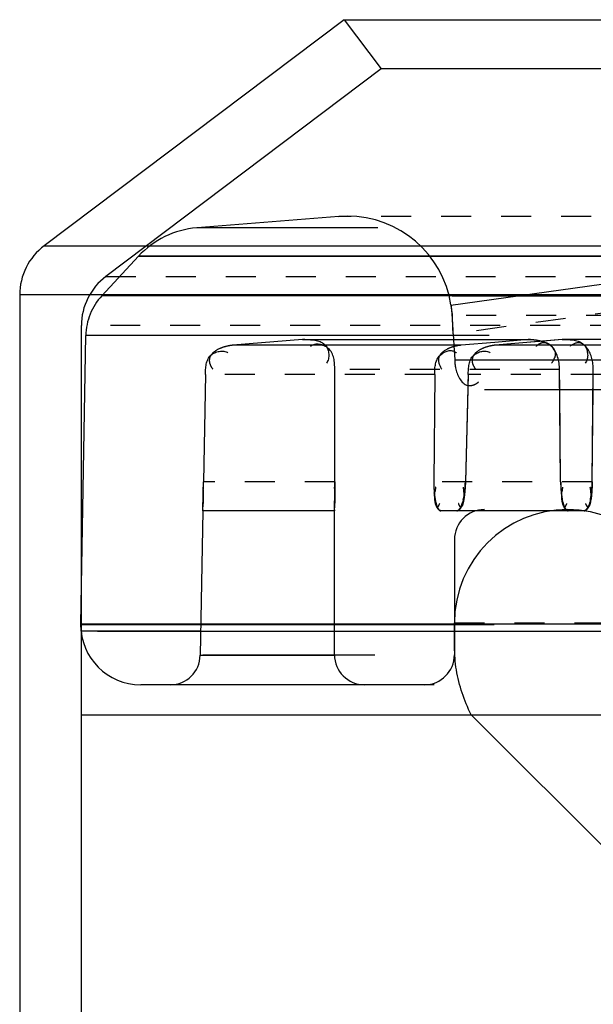
# Model space of a CAD drawing. Units: millimetres. Extents: x -509 to 8504, y -943 to 4010.
# Drawn here: x 7701 to 7720, y 3561 to 3593 of the extents above; entities that cross this region are included whole.
import ezdxf

# ---------------------------------------------------------------- set-up
doc = ezdxf.new("R2010")
doc.units = ezdxf.units.MM
doc.header["$LTSCALE"] = 10
doc.linetypes.add('DOT', pattern=[0.2, 0.1, -0.1])
doc.linetypes.add('HIDDEN', pattern=[9.525, 6.35, -3.175])
for name, color, linetype in [('BEZUGSACHSEN', 7, 'Continuous'), ('DEFAULT_2', 8, 'HIDDEN'), ('RUNDUNGEN', 7, 'Continuous')]:
    doc.layers.add(name, color=color, linetype=linetype)

# ---------------------------------------------------------------- blocks, each defined once
blk = doc.blocks.new('ACO BioJet-P-M Links')
at = {"color": 7, "linetype": 'Continuous'}
for p, q in [((9435.514, 8197.429), (9425.514, 8189.893)), ((9435.514, 8197.429), (9902.314, 8197.429)), ((9424.695, 8188.251), (9424.695, 8158.251))]:
    blk.add_line(p, q, dxfattribs=at)
at = {"color": 9, "linetype": 'Continuous'}
for p, q in [((9425.514, 8189.893), (9909.598, 8189.893)), ((9910.389, 8188.251), (9424.695, 8188.251))]:
    blk.add_line(p, q, dxfattribs=at)
at = {"layer": 'BEZUGSACHSEN', "color": 8, "linetype": 'HIDDEN'}
for p, q in [((9436.751, 8195.787), (9427.57, 8188.868)), ((9671.751, 8195.787), (9436.751, 8195.787)), ((9426.751, 8187.226), (9426.751, 8159.251)), ((9426.751, 8174.251), (9916.751, 8174.251))]:
    blk.add_line(p, q, dxfattribs=at)
at = {"layer": 'DEFAULT_2', "color": 8, "linetype": 'HIDDEN'}
for p, q in [((9435.514, 8197.429), (9436.751, 8195.787)), ((9435.341, 8190.871), (9430.61, 8190.489)), ((9435.336, 8190.87), (9435.621, 8190.882)), ((9907.882, 8190.882), (9435.621, 8190.882)), ((9912.89, 8190.489), (9430.603, 8190.488)), ((9427.434, 8188.221), (9428.655, 8189.539)), ((9455.372, 8189.541), (9428.655, 8189.539)), ((9428.902, 8189.538), (9428.655, 8189.538)), ((9428.656, 8189.538), (9438.37, 8189.538)), ((9438.37, 8189.538), (9431.328, 8189.538)), ((9438.37, 8189.538), (9450.978, 8189.54)), ((9446.918, 8189.539), (9438.37, 8189.538)), ((9439.08, 8187.914), (9446.919, 8189.002)), ((9439.083, 8188.222), (9427.434, 8188.221)), ((9446.857, 8188.225), (9427.435, 8188.223)), ((9469.384, 8188.222), (9427.435, 8188.221)), ((9460.162, 8188.222), (9439.083, 8188.222)), ((9439.123, 8188.224), (9460.162, 8188.225)), ((9439.088, 8187.889), (9439.083, 8187.915)), ((9439.083, 8187.914), (9439.085, 8187.906)), ((9439.085, 8187.906), (9439.088, 8187.889)), ((9439.088, 8187.889), (9439.085, 8187.906)), ((9439.096, 8187.834), (9439.088, 8187.889)), ((9439.118, 8187.635), (9439.123, 8187.565)), ((9439.158, 8186.95), (9439.146, 8187.167)), ((9426.733, 8177.286), (9426.9, 8186.896)), ((9916.602, 8186.897), (9426.9, 8186.896)), ((9434.123, 8186.759), (9431.807, 8186.572)), ((9434.21, 8186.761), (9434.123, 8186.759)), ((9434.123, 8186.759), (9434.21, 8186.76)), ((9434.123, 8186.759), (9441.651, 8186.759)), ((9434.204, 8186.763), (9441.729, 8186.763)), ((9439.158, 8186.95), (9439.167, 8186.763)), ((9439.167, 8186.763), (9439.178, 8186.56)), ((9441.651, 8186.759), (9440.543, 8186.667)), ((9442.79, 8186.759), (9440.551, 8186.572)), ((9441.734, 8186.761), (9441.651, 8186.759)), ((9441.651, 8186.759), (9441.735, 8186.76)), ((9442.79, 8186.759), (9442.046, 8186.697)), ((9442.873, 8186.761), (9442.79, 8186.759)), ((9442.79, 8186.759), (9442.873, 8186.76)), ((9464.86, 8186.759), (9442.79, 8186.759)), ((9464.93, 8186.763), (9442.867, 8186.763)), ((9439.415, 8186.572), (9431.807, 8186.572)), ((9439.178, 8186.56), (9439.203, 8186.091)), ((9440.543, 8186.667), (9439.415, 8186.572)), ((9441.742, 8186.672), (9440.551, 8186.572)), ((9462.857, 8186.572), (9440.551, 8186.572)), ((9442.046, 8186.697), (9441.742, 8186.672)), ((9439.203, 8186.091), (9446.591, 8186.091)), ((9430.888, 8185.593), (9430.824, 8182.016)), ((9435.202, 8182.016), (9435.203, 8185.763)), ((9438.536, 8185.593), (9438.507, 8182.016)), ((9439.654, 8185.593), (9439.56, 8182.016)), ((9439.654, 8185.593), (9439.645, 8185.27)), ((9442.736, 8182.016), (9442.703, 8185.763)), ((9442.709, 8185.091), (9442.703, 8185.763)), ((9443.789, 8182.016), (9443.824, 8185.763)), ((9443.818, 8185.091), (9443.824, 8185.763)), ((9439.645, 8185.27), (9439.641, 8185.106)), ((9439.641, 8185.106), (9439.56, 8182.016)), ((9556.925, 8185.091), (9440.203, 8185.091)), ((9442.736, 8182.016), (9442.709, 8185.091)), ((9443.789, 8182.016), (9443.818, 8185.091)), ((9430.82, 8181.77), (9430.822, 8181.889)), ((9430.822, 8181.889), (9430.824, 8182.016)), ((9435.202, 8181.886), (9435.202, 8182.016)), ((9430.815, 8181.52), (9430.812, 8181.405)), ((9430.813, 8181.432), (9430.816, 8181.569)), ((9430.82, 8181.756), (9430.815, 8181.52)), ((9430.816, 8181.569), (9430.817, 8181.65)), ((9430.817, 8181.65), (9430.82, 8181.77)), ((9435.201, 8181.522), (9435.2, 8181.421)), ((9435.202, 8181.755), (9435.201, 8181.637)), ((9435.201, 8181.637), (9435.201, 8181.522)), ((9439.489, 8181.416), (9439.515, 8181.542)), ((9439.522, 8181.52), (9439.504, 8181.408)), ((9442.769, 8181.52), (9442.784, 8181.404)), ((9430.805, 8181.142), (9430.806, 8181.186)), ((9430.806, 8181.188), (9430.806, 8181.217)), ((9430.807, 8181.212), (9430.806, 8181.179)), ((9430.806, 8181.179), (9430.806, 8181.188)), ((9430.812, 8181.405), (9430.81, 8181.295)), ((9435.197, 8181.111), (9435.2, 8181.332)), ((9435.199, 8181.242), (9435.198, 8181.187)), ((9435.2, 8181.332), (9435.199, 8181.242)), ((9435.2, 8181.421), (9435.2, 8181.332)), ((9438.572, 8181.332), (9438.594, 8181.254)), ((9438.594, 8181.254), (9438.62, 8181.186)), ((9439.436, 8181.188), (9439.459, 8181.237)), ((9439.493, 8181.434), (9439.467, 8181.332)), ((9442.813, 8181.332), (9442.792, 8181.421)), ((9442.836, 8181.254), (9442.813, 8181.332)), ((9443.733, 8181.437), (9443.708, 8181.332)), ((9430.799, 8181.051), (9430.715, 8176.234)), ((9435.196, 8181.051), (9430.799, 8181.051)), ((9430.801, 8181.051), (9430.803, 8181.08)), ((9430.802, 8181.06), (9430.801, 8181.051)), ((9430.801, 8181.051), (9430.802, 8181.06)), ((9430.803, 8181.087), (9430.802, 8181.06)), ((9430.802, 8181.06), (9430.803, 8181.086)), ((9435.194, 8176.251), (9435.194, 8181.051)), ((9435.197, 8181.087), (9435.196, 8181.06)), ((9435.196, 8181.051), (9435.197, 8181.079)), ((9435.196, 8181.06), (9435.196, 8181.051)), ((9443.524, 8181.051), (9438.744, 8181.051)), ((9903.31, 8181.091), (9440.194, 8181.091)), ((9442.944, 8181.068), (9442.919, 8181.092)), ((9439.194, 8180.091), (9439.194, 8176.251)), ((9904.309, 8180.091), (9439.194, 8180.091)), ((9439.195, 8180.091), (9439.195, 8176.251)), ((9916.77, 8177.251), (9426.732, 8177.251)), ((9426.744, 8177.035), (9426.733, 8177.286)), ((9426.733, 8177.286), (9916.77, 8177.286)), ((9430.729, 8177.035), (9426.744, 8177.035)), ((9427.295, 8177.035), (9671.751, 8177.035)), ((9908.309, 8176.251), (9435.194, 8176.251)), ((9430.715, 8176.234), (9435.194, 8176.234)), ((9430.715, 8176.234), (9430.807, 8176.234)), ((9912.788, 8176.234), (9430.807, 8176.234)), ((9914.772, 8175.251), (9428.732, 8175.251)), ((9439.751, 8174.251), (9445.751, 8168.251)), ((9903.751, 8174.251), (9439.751, 8174.251))]:
    blk.add_line(p, q, dxfattribs=at)
at = {"layer": 'DEFAULT_2', "color": 8, "linetype": 'DOT'}
for p, q in [((9671.751, 8190.871), (9435.341, 8190.871)), ((9427.57, 8188.868), (9915.9, 8188.868)), ((9446.861, 8188.019), (9439.158, 8186.95)), ((9446.584, 8187.565), (9439.123, 8187.565)), ((9916.719, 8187.226), (9426.751, 8187.226)), ((9438.539, 8185.593), (9430.888, 8185.593)), ((9442.706, 8185.763), (9435.204, 8185.763)), ((9462.078, 8185.593), (9439.657, 8185.593)), ((9435.202, 8182.016), (9430.824, 8182.016)), ((9443.789, 8182.016), (9438.507, 8182.016)), ((9439.194, 8177.312), (9904.309, 8177.312))]:
    blk.add_line(p, q, dxfattribs=at)
at = {"layer": 'DEFAULT_2', "color": 8, "linetype": 'HIDDEN'}
for centre, radius, start, end in [((9435.621, 8187.382), 3.5, 8.7587, 90), ((9430.855, 8187.499), 3, 94.8107, 137.1734), ((9428.9, 8186.861), 2, 137.0909, 179.0006), ((9437.44, 8187.622), 1.669, 8.2075, 9.2259), ((9437.604, 8187.625), 1.508, 8.9067, 10.0887), ((9437.612, 8187.626), 1.499, 8.9079, 10.109), ((9435.841, 8187.391), 3.285, 7.1908, 8.2137), ((9436.694, 8187.483), 2.428, 6.9765, 8.8829), ((9436.817, 8187.501), 2.304, 7.4652, 8.9078), ((9435.268, 8187.315), 3.863, 7.005, 7.7183), ((9433.665, 8187.119), 5.478, 5.408, 7.1619), ((9435.955, 8187.39), 3.173, 4.592, 7.4311), ((9433.621, 8187.116), 5.522, 5.3958, 6.9712), ((9436.01, 8187.398), 3.118, 5.552, 7.0153), ((9435.702, 8187.367), 3.427, 4.6449, 5.5645), ((9435.52, 8187.352), 3.61, 3.3818, 4.6424), ((9435.522, 8187.352), 3.608, 3.3818, 4.6439), ((9346.086, 8182.1), 93.198, 3.11631, 3.36147), ((9353.663, 8182.536), 85.608, 3.17001, 3.36779), ((9324.03, 8180.877), 115.288, 3.01942, 3.17874), ((9442.052, 8186.325), 0.511, 335.5219, 340.726), ((9340.688, 8183.561), 90.15, 358.58332, 359.01843), ((9366.798, 8182.641), 64.027, 359.16275, 359.28643), ((9307.007, 8184.264), 123.838, 358.83929, 358.95982), ((9372.348, 8181.523), 62.853, 0.16582, 0.29179), ((9316.229, 8182.065), 118.973, 359.79438, 359.91401), ((9307.702, 8182.085), 127.501, 359.85178, 359.96925), ((9442.139, 8181.987), 3.631, 179.5355, 182.3042), ((9442.098, 8181.986), 3.59, 179.5235, 181.5612), ((9442.131, 8181.985), 3.623, 181.5306, 185.3059), ((9442.159, 8181.986), 3.652, 182.2839, 184.3749), ((9440.485, 8181.475), 1.95, 169.1237, 173.2147), ((9437.693, 8181.54), 1.825, 5.1842, 9.5404), ((9436.004, 8182.115), 3.557, 354.3656, 356.3521), ((9436.104, 8182.109), 3.457, 356.3409, 358.4594), ((9446.362, 8182.048), 3.626, 180.5091, 182.5653), ((9446.462, 8182.052), 3.726, 182.5537, 184.5724), ((9444.71, 8181.508), 1.937, 170.0666, 174.1743), ((9441.918, 8181.508), 1.837, 6.1437, 10.4811), ((9440.351, 8182.048), 3.438, 353.1493, 357.3041), ((9440.263, 8182.054), 3.526, 355.1426, 357.2215), ((9440.356, 8182.05), 3.433, 357.2087, 359.4373), ((9440.364, 8182.049), 3.425, 357.2666, 359.4437), ((9362.358, 8181.881), 72.844, 359.56796, 359.80861), ((9384.455, 8181.556), 50.746, 359.972, 0.1683), ((9396.307, 8181.551), 38.895, 359.7886, 359.9713), ((9441.798, 8181.958), 3.289, 184.3612, 186.5264), ((9441.17, 8181.885), 2.658, 186.5041, 189.0354), ((9436.619, 8182.038), 2.937, 350.2751, 352.4124), ((9436.192, 8182.096), 3.369, 352.4003, 354.3755), ((9446.226, 8182.033), 3.49, 184.5612, 186.5591), ((9445.721, 8181.974), 2.98, 186.5455, 188.719), ((9445.058, 8181.871), 2.31, 188.6987, 191.2462), ((9441.523, 8181.884), 2.254, 348.5794, 350.7642), ((9440.957, 8181.976), 2.827, 350.7646, 353.0614), ((9440.482, 8182.034), 3.306, 353.0469, 355.1544), ((9386.892, 8182.443), 43.932, 358.3022, 358.5502), ((9372.99, 8182.811), 57.838, 358.38995, 358.53467), ((9452.38, 8180.964), 21.575, 179.1128, 179.3288), ((9411.643, 8181.752), 19.172, 358.3851, 358.6333), ((9387.565, 8182.439), 43.259, 358.5328, 358.666), ((9457.972, 8181.346), 22.774, 180.1201, 180.3121), ((9441.795, 8181.26), 6.598, 180.331, 180.4928), ((9414.13, 8181.422), 21.07, 359.234, 359.3612), ((9421.894, 8181.367), 13.306, 359.0821, 359.3379), ((9406.477, 8181.512), 28.724, 359.5616, 359.7909), ((9415.179, 8181.445), 20.022, 359.3361, 359.5612), ((9421.25, 8181.427), 9.56, 357.9638, 358.2916), ((9421.582, 8181.415), 9.227, 357.9572, 358.3019), ((9426.464, 8181.278), 4.343, 357.3742, 357.8901), ((9426.35, 8181.255), 8.849, 358.911, 359.2594), ((9430.977, 8181.202), 4.222, 358.3409, 358.8614), ((9428.886, 8181.21), 6.313, 358.8709, 359.0993), ((9426.8, 8181.289), 8.4, 358.8335, 359.0807), ((9442.972, 8177.312), 3.779, 0, 180), ((9440.194, 8180.091), 1, 90, 180), ((9428.732, 8177.251), 2, 180, 270), ((9436.194, 8176.251), 1, 180, 270), ((9438.194, 8176.251), 1, 270, 0), ((9429.715, 8176.251), 1, 270, 359.0002)]:
    blk.add_arc(centre, radius, start, end, dxfattribs=at)
for points, knots in [([(9434.21, 8186.763), (9434.446, 8186.762), (9434.984, 8186.749), (9435.05, 8186.134), (9434.928, 8185.979)], [0, 0, 0, 0, 0.545693, 1, 1, 1, 1]), ([(9441.735, 8186.763), (9441.786, 8186.763), (9441.893, 8186.755), (9441.998, 8186.736), (9442.051, 8186.722)], [0, 0, 0, 0, 0.485751, 1, 1, 1, 1]), ([(9442.873, 8186.763), (9443.102, 8186.762), (9443.629, 8186.737), (9443.68, 8186.135), (9443.56, 8185.979)], [0, 0, 0, 0, 0.537293, 1, 1, 1, 1]), ([(9430.888, 8185.593), (9430.892, 8185.816), (9430.911, 8186.307), (9431.481, 8186.427), (9431.642, 8186.322)], [0, 0, 0, 0, 0.536947, 1, 1, 1, 1]), ([(9431.384, 8186.468), (9431.29, 8186.429), (9431.117, 8186.339), (9431.018, 8186.149), (9431.019, 8186.061)], [0, 0, 0, 0, 0.537087, 1, 1, 1, 1]), ([(9431.807, 8186.572), (9431.737, 8186.566), (9431.593, 8186.542), (9431.454, 8186.498), (9431.384, 8186.468)], [0, 0, 0, 0, 0.481179, 1, 1, 1, 1]), ([(9435.203, 8185.763), (9435.203, 8186.008), (9435.173, 8186.532), (9434.549, 8186.663), (9434.396, 8186.536)], [0, 0, 0, 0, 0.551827, 1, 1, 1, 1]), ([(9438.536, 8185.593), (9438.538, 8185.803), (9438.545, 8186.221), (9439.021, 8186.446), (9439.175, 8186.37)], [0, 0, 0, 0, 0.551572, 1, 1, 1, 1]), ([(9438.938, 8186.435), (9438.83, 8186.378), (9438.588, 8186.193), (9438.691, 8185.889), (9438.772, 8185.78)], [0, 0, 0, 0, 0.474776, 1, 1, 1, 1]), ([(9439.415, 8186.572), (9439.335, 8186.565), (9439.171, 8186.534), (9439.014, 8186.475), (9438.938, 8186.435)], [0, 0, 0, 0, 0.483732, 1, 1, 1, 1]), ([(9439.654, 8185.593), (9439.66, 8185.816), (9439.672, 8186.298), (9440.235, 8186.427), (9440.389, 8186.322)], [0, 0, 0, 0, 0.544977, 1, 1, 1, 1]), ([(9440.141, 8186.468), (9440.049, 8186.428), (9439.879, 8186.336), (9439.784, 8186.149), (9439.785, 8186.061)], [0, 0, 0, 0, 0.532591, 1, 1, 1, 1]), ([(9440.551, 8186.572), (9440.483, 8186.566), (9440.343, 8186.542), (9440.208, 8186.498), (9440.141, 8186.468)], [0, 0, 0, 0, 0.480257, 1, 1, 1, 1]), ([(9442.003, 8186.6), (9441.988, 8186.591), (9441.958, 8186.571), (9441.93, 8186.548), (9441.916, 8186.536)], [0, 0, 0, 0, 0.478525, 1, 1, 1, 1]), ([(9442.07, 8186.633), (9442.059, 8186.629), (9442.036, 8186.619), (9442.014, 8186.606), (9442.003, 8186.6)], [0, 0, 0, 0, 0.484206, 1, 1, 1, 1]), ([(9442.051, 8186.722), (9442.072, 8186.717), (9442.114, 8186.705), (9442.156, 8186.692), (9442.176, 8186.684)], [0, 0, 0, 0, 0.501844, 1, 1, 1, 1]), ([(9442.164, 8186.656), (9442.149, 8186.655), (9442.117, 8186.649), (9442.086, 8186.639), (9442.07, 8186.633)], [0, 0, 0, 0, 0.482674, 1, 1, 1, 1]), ([(9442.426, 8186.543), (9442.392, 8186.579), (9442.313, 8186.641), (9442.211, 8186.66), (9442.164, 8186.656)], [0, 0, 0, 0, 0.511981, 1, 1, 1, 1]), ([(9442.176, 8186.684), (9442.222, 8186.667), (9442.309, 8186.629), (9442.388, 8186.577), (9442.423, 8186.547)], [0, 0, 0, 0, 0.516932, 1, 1, 1, 1]), ([(9442.423, 8186.547), (9442.461, 8186.514), (9442.53, 8186.436), (9442.556, 8186.334), (9442.557, 8186.285)], [0, 0, 0, 0, 0.506712, 1, 1, 1, 1]), ([(9443.824, 8185.763), (9443.826, 8186.007), (9443.756, 8186.363), (9443.383, 8186.725), (9443.139, 8186.611), (9443.05, 8186.536)], [0, 0, 0, 0, 0.527882, 0.748554, 1, 1, 1, 1]), ([(9439.175, 8186.37), (9439.189, 8186.364), (9439.217, 8186.348), (9439.244, 8186.331), (9439.258, 8186.322)], [0, 0, 0, 0, 0.481384, 1, 1, 1, 1]), ([(9442.517, 8186.113), (9442.507, 8186.091), (9442.482, 8186.044), (9442.452, 8186.001), (9442.435, 8185.979)], [0, 0, 0, 0, 0.471631, 1, 1, 1, 1]), ([(9442.557, 8186.285), (9442.557, 8186.264), (9442.553, 8186.22), (9442.542, 8186.178), (9442.534, 8186.156)], [0, 0, 0, 0, 0.477435, 1, 1, 1, 1]), ([(9431.019, 8186.061), (9431.02, 8186.016), (9431.044, 8185.913), (9431.099, 8185.825), (9431.134, 8185.78)], [0, 0, 0, 0, 0.441191, 1, 1, 1, 1]), ([(9439.203, 8186.091), (9439.203, 8186.048), (9439.209, 8185.958), (9439.223, 8185.868), (9439.233, 8185.822)], [0, 0, 0, 0, 0.478995, 1, 1, 1, 1]), ([(9439.203, 8186.091), (9439.203, 8186.048), (9439.209, 8185.958), (9439.223, 8185.868), (9439.233, 8185.822)], [0, 0, 0, 0, 0.478995, 1, 1, 1, 1]), ([(9439.785, 8186.061), (9439.785, 8186.036), (9439.791, 8185.983), (9439.808, 8185.932), (9439.819, 8185.906)], [0, 0, 0, 0, 0.472099, 1, 1, 1, 1]), ([(9439.819, 8185.906), (9439.829, 8185.885), (9439.851, 8185.841), (9439.878, 8185.801), (9439.893, 8185.78)], [0, 0, 0, 0, 0.472971, 1, 1, 1, 1]), ([(9439.637, 8185.232), (9439.673, 8185.224), (9439.755, 8185.222), (9439.832, 8185.248), (9439.871, 8185.266)], [0, 0, 0, 0, 0.461854, 1, 1, 1, 1]), ([(9439.871, 8185.266), (9439.893, 8185.277), (9439.938, 8185.302), (9439.98, 8185.332), (9440.001, 8185.348)], [0, 0, 0, 0, 0.471585, 1, 1, 1, 1]), ([(9439.56, 8182.016), (9439.557, 8181.914), (9439.543, 8181.719), (9439.514, 8181.525), (9439.493, 8181.434)], [0, 0, 0, 0, 0.522444, 1, 1, 1, 1]), ([(9439.563, 8182.016), (9439.56, 8181.935), (9439.55, 8181.769), (9439.533, 8181.604), (9439.522, 8181.52)], [0, 0, 0, 0, 0.491966, 1, 1, 1, 1]), ([(9442.739, 8182.016), (9442.74, 8181.935), (9442.746, 8181.769), (9442.759, 8181.604), (9442.769, 8181.52)], [0, 0, 0, 0, 0.492273, 1, 1, 1, 1]), ([(9430.805, 8181.119), (9430.807, 8181.189), (9430.812, 8181.385), (9430.816, 8181.58), (9430.818, 8181.705)], [0, 0, 0, 0, 0.360785, 1, 1, 1, 1]), ([(9438.572, 8181.332), (9438.561, 8181.38), (9438.541, 8181.486), (9438.528, 8181.593), (9438.523, 8181.65)], [0, 0, 0, 0, 0.464876, 1, 1, 1, 1]), ([(9438.538, 8181.531), (9438.538, 8181.559), (9438.54, 8181.617), (9438.545, 8181.675), (9438.549, 8181.705)], [0, 0, 0, 0, 0.477939, 1, 1, 1, 1]), ([(9438.545, 8181.409), (9438.542, 8181.428), (9438.539, 8181.469), (9438.538, 8181.51), (9438.538, 8181.531)], [0, 0, 0, 0, 0.48074, 1, 1, 1, 1]), ([(9439.507, 8181.425), (9439.513, 8181.468), (9439.519, 8181.561), (9439.515, 8181.655), (9439.511, 8181.705)], [0, 0, 0, 0, 0.46247, 1, 1, 1, 1]), ([(9442.775, 8181.532), (9442.774, 8181.559), (9442.775, 8181.617), (9442.78, 8181.675), (9442.783, 8181.705)], [0, 0, 0, 0, 0.478226, 1, 1, 1, 1]), ([(9442.864, 8181.155), (9442.836, 8181.201), (9442.789, 8181.325), (9442.776, 8181.456), (9442.775, 8181.532)], [0, 0, 0, 0, 0.418639, 1, 1, 1, 1]), ([(9443.726, 8181.405), (9443.734, 8181.442), (9443.748, 8181.519), (9443.759, 8181.597), (9443.764, 8181.638)], [0, 0, 0, 0, 0.478634, 1, 1, 1, 1]), ([(9443.744, 8181.411), (9443.747, 8181.43), (9443.751, 8181.47), (9443.752, 8181.51), (9443.753, 8181.531)], [0, 0, 0, 0, 0.481479, 1, 1, 1, 1]), ([(9443.753, 8181.531), (9443.753, 8181.559), (9443.752, 8181.617), (9443.748, 8181.675), (9443.745, 8181.705)], [0, 0, 0, 0, 0.478109, 1, 1, 1, 1]), ([(9438.565, 8181.293), (9438.561, 8181.311), (9438.552, 8181.349), (9438.547, 8181.388), (9438.545, 8181.409)], [0, 0, 0, 0, 0.476961, 1, 1, 1, 1]), ([(9438.546, 8181.468), (9438.549, 8181.444), (9438.557, 8181.398), (9438.567, 8181.353), (9438.572, 8181.332)], [0, 0, 0, 0, 0.521362, 1, 1, 1, 1]), ([(9438.592, 8181.213), (9438.587, 8181.225), (9438.577, 8181.252), (9438.569, 8181.279), (9438.565, 8181.293)], [0, 0, 0, 0, 0.479175, 1, 1, 1, 1]), ([(9438.621, 8181.155), (9438.616, 8181.164), (9438.605, 8181.183), (9438.596, 8181.202), (9438.592, 8181.213)], [0, 0, 0, 0, 0.480054, 1, 1, 1, 1]), ([(9438.744, 8181.051), (9438.712, 8181.051), (9438.639, 8181.123), (9438.611, 8181.202), (9438.594, 8181.254)], [0, 0, 0, 0, 0.367536, 1, 1, 1, 1]), ([(9438.62, 8181.186), (9438.624, 8181.176), (9438.633, 8181.157), (9438.643, 8181.139), (9438.648, 8181.13)], [0, 0, 0, 0, 0.522234, 1, 1, 1, 1]), ([(9438.669, 8181.216), (9438.675, 8181.227), (9438.688, 8181.254), (9438.699, 8181.281), (9438.705, 8181.297)], [0, 0, 0, 0, 0.434945, 1, 1, 1, 1]), ([(9439.369, 8181.216), (9439.362, 8181.227), (9439.35, 8181.254), (9439.34, 8181.281), (9439.335, 8181.297)], [0, 0, 0, 0, 0.434865, 1, 1, 1, 1]), ([(9439.413, 8181.179), (9439.406, 8181.178), (9439.385, 8181.188), (9439.375, 8181.205), (9439.369, 8181.216)], [0, 0, 0, 0, 0.381351, 1, 1, 1, 1]), ([(9439.431, 8181.227), (9439.426, 8181.214), (9439.415, 8181.19), (9439.403, 8181.166), (9439.396, 8181.155)], [0, 0, 0, 0, 0.522007, 1, 1, 1, 1]), ([(9439.397, 8181.155), (9439.403, 8181.166), (9439.415, 8181.19), (9439.426, 8181.214), (9439.431, 8181.227)], [0, 0, 0, 0, 0.478182, 1, 1, 1, 1]), ([(9439.398, 8181.131), (9439.405, 8181.139), (9439.418, 8181.158), (9439.43, 8181.178), (9439.436, 8181.188)], [0, 0, 0, 0, 0.478469, 1, 1, 1, 1]), ([(9439.448, 8181.212), (9439.443, 8181.203), (9439.435, 8181.189), (9439.42, 8181.18), (9439.413, 8181.179)], [0, 0, 0, 0, 0.584958, 1, 1, 1, 1]), ([(9439.431, 8181.227), (9439.438, 8181.243), (9439.451, 8181.278), (9439.462, 8181.313), (9439.467, 8181.332)], [0, 0, 0, 0, 0.47993, 1, 1, 1, 1]), ([(9439.479, 8181.295), (9439.475, 8181.279), (9439.466, 8181.25), (9439.454, 8181.223), (9439.448, 8181.212)], [0, 0, 0, 0, 0.556171, 1, 1, 1, 1]), ([(9439.459, 8181.237), (9439.47, 8181.265), (9439.491, 8181.327), (9439.503, 8181.391), (9439.507, 8181.425)], [0, 0, 0, 0, 0.461981, 1, 1, 1, 1]), ([(9439.504, 8181.408), (9439.501, 8181.388), (9439.493, 8181.35), (9439.484, 8181.312), (9439.479, 8181.295)], [0, 0, 0, 0, 0.529203, 1, 1, 1, 1]), ([(9442.784, 8181.404), (9442.787, 8181.385), (9442.793, 8181.348), (9442.801, 8181.312), (9442.805, 8181.295)], [0, 0, 0, 0, 0.528705, 1, 1, 1, 1]), ([(9442.805, 8181.295), (9442.809, 8181.278), (9442.818, 8181.249), (9442.829, 8181.221), (9442.835, 8181.209)], [0, 0, 0, 0, 0.560646, 1, 1, 1, 1]), ([(9442.813, 8181.332), (9442.829, 8181.27), (9442.861, 8181.173), (9442.921, 8181.079), (9442.956, 8181.06)], [0, 0, 0, 0, 0.612063, 1, 1, 1, 1]), ([(9442.835, 8181.209), (9442.839, 8181.201), (9442.847, 8181.189), (9442.861, 8181.18), (9442.867, 8181.179)], [0, 0, 0, 0, 0.583923, 1, 1, 1, 1]), ([(9442.875, 8181.159), (9442.868, 8181.173), (9442.854, 8181.205), (9442.842, 8181.237), (9442.836, 8181.254)], [0, 0, 0, 0, 0.472775, 1, 1, 1, 1]), ([(9442.867, 8181.179), (9442.874, 8181.178), (9442.893, 8181.188), (9442.903, 8181.204), (9442.909, 8181.214)], [0, 0, 0, 0, 0.380634, 1, 1, 1, 1]), ([(9442.909, 8181.214), (9442.916, 8181.225), (9442.929, 8181.252), (9442.94, 8181.28), (9442.945, 8181.297)], [0, 0, 0, 0, 0.431436, 1, 1, 1, 1]), ([(9443.611, 8181.216), (9443.604, 8181.227), (9443.591, 8181.254), (9443.581, 8181.281), (9443.575, 8181.297)], [0, 0, 0, 0, 0.435128, 1, 1, 1, 1]), ([(9443.64, 8181.183), (9443.634, 8181.186), (9443.623, 8181.196), (9443.615, 8181.209), (9443.611, 8181.216)], [0, 0, 0, 0, 0.420563, 1, 1, 1, 1]), ([(9443.673, 8181.226), (9443.667, 8181.213), (9443.657, 8181.189), (9443.645, 8181.165), (9443.639, 8181.154)], [0, 0, 0, 0, 0.522153, 1, 1, 1, 1]), ([(9443.639, 8181.153), (9443.645, 8181.165), (9443.657, 8181.189), (9443.667, 8181.213), (9443.673, 8181.226)], [0, 0, 0, 0, 0.477503, 1, 1, 1, 1]), ([(9443.675, 8181.19), (9443.67, 8181.185), (9443.659, 8181.177), (9443.645, 8181.18), (9443.64, 8181.183)], [0, 0, 0, 0, 0.519351, 1, 1, 1, 1]), ([(9443.659, 8181.155), (9443.665, 8181.164), (9443.676, 8181.183), (9443.686, 8181.203), (9443.691, 8181.214)], [0, 0, 0, 0, 0.480548, 1, 1, 1, 1]), ([(9443.708, 8181.332), (9443.702, 8181.313), (9443.692, 8181.277), (9443.679, 8181.242), (9443.673, 8181.226)], [0, 0, 0, 0, 0.520521, 1, 1, 1, 1]), ([(9443.701, 8181.236), (9443.698, 8181.227), (9443.69, 8181.211), (9443.68, 8181.196), (9443.675, 8181.19)], [0, 0, 0, 0, 0.563604, 1, 1, 1, 1]), ([(9443.691, 8181.214), (9443.696, 8181.226), (9443.707, 8181.252), (9443.716, 8181.279), (9443.72, 8181.293)], [0, 0, 0, 0, 0.480336, 1, 1, 1, 1]), ([(9443.737, 8181.374), (9443.732, 8181.348), (9443.723, 8181.302), (9443.709, 8181.256), (9443.701, 8181.236)], [0, 0, 0, 0, 0.554282, 1, 1, 1, 1]), ([(9443.72, 8181.293), (9443.725, 8181.311), (9443.735, 8181.35), (9443.741, 8181.39), (9443.744, 8181.411)], [0, 0, 0, 0, 0.477206, 1, 1, 1, 1]), ([(9438.746, 8181.051), (9438.724, 8181.054), (9438.672, 8181.082), (9438.638, 8181.127), (9438.621, 8181.155)], [0, 0, 0, 0, 0.410782, 1, 1, 1, 1]), ([(9438.648, 8181.13), (9438.653, 8181.122), (9438.662, 8181.107), (9438.673, 8181.094), (9438.678, 8181.088)], [0, 0, 0, 0, 0.527278, 1, 1, 1, 1]), ([(9438.678, 8181.088), (9438.683, 8181.082), (9438.693, 8181.072), (9438.705, 8181.064), (9438.711, 8181.06)], [0, 0, 0, 0, 0.530694, 1, 1, 1, 1]), ([(9438.711, 8181.06), (9438.716, 8181.057), (9438.727, 8181.053), (9438.738, 8181.051), (9438.744, 8181.051)], [0, 0, 0, 0, 0.51781, 1, 1, 1, 1]), ([(9439.279, 8181.051), (9439.285, 8181.051), (9439.297, 8181.053), (9439.308, 8181.058), (9439.314, 8181.061)], [0, 0, 0, 0, 0.480745, 1, 1, 1, 1]), ([(9439.282, 8181.051), (9439.293, 8181.052), (9439.317, 8181.06), (9439.338, 8181.073), (9439.349, 8181.081)], [0, 0, 0, 0, 0.452853, 1, 1, 1, 1]), ([(9439.348, 8181.088), (9439.343, 8181.082), (9439.332, 8181.072), (9439.319, 8181.064), (9439.313, 8181.06)], [0, 0, 0, 0, 0.529873, 1, 1, 1, 1]), ([(9439.348, 8181.088), (9439.357, 8181.097), (9439.375, 8181.119), (9439.389, 8181.142), (9439.397, 8181.155)], [0, 0, 0, 0, 0.463183, 1, 1, 1, 1]), ([(9439.349, 8181.081), (9439.357, 8181.088), (9439.375, 8181.103), (9439.391, 8181.121), (9439.398, 8181.131)], [0, 0, 0, 0, 0.470343, 1, 1, 1, 1]), ([(9442.991, 8181.051), (9442.968, 8181.054), (9442.916, 8181.082), (9442.882, 8181.127), (9442.864, 8181.155)], [0, 0, 0, 0, 0.410287, 1, 1, 1, 1]), ([(9442.919, 8181.092), (9442.911, 8181.101), (9442.895, 8181.123), (9442.882, 8181.146), (9442.875, 8181.159)], [0, 0, 0, 0, 0.46358, 1, 1, 1, 1]), ([(9442.988, 8181.051), (9442.981, 8181.051), (9442.965, 8181.054), (9442.951, 8181.063), (9442.944, 8181.068)], [0, 0, 0, 0, 0.470029, 1, 1, 1, 1]), ([(9442.956, 8181.06), (9442.961, 8181.057), (9442.972, 8181.053), (9442.983, 8181.051), (9442.988, 8181.051)], [0, 0, 0, 0, 0.518194, 1, 1, 1, 1]), ([(9443.524, 8181.051), (9443.538, 8181.051), (9443.57, 8181.064), (9443.593, 8181.088), (9443.605, 8181.102)], [0, 0, 0, 0, 0.435617, 1, 1, 1, 1]), ([(9443.557, 8181.06), (9443.552, 8181.057), (9443.541, 8181.053), (9443.53, 8181.051), (9443.524, 8181.051)], [0, 0, 0, 0, 0.517512, 1, 1, 1, 1]), ([(9443.527, 8181.051), (9443.538, 8181.053), (9443.564, 8181.061), (9443.587, 8181.076), (9443.598, 8181.085)], [0, 0, 0, 0, 0.450161, 1, 1, 1, 1]), ([(9443.596, 8181.092), (9443.59, 8181.085), (9443.578, 8181.073), (9443.564, 8181.064), (9443.557, 8181.06)], [0, 0, 0, 0, 0.533691, 1, 1, 1, 1]), ([(9443.639, 8181.154), (9443.633, 8181.142), (9443.62, 8181.121), (9443.604, 8181.101), (9443.596, 8181.092)], [0, 0, 0, 0, 0.533266, 1, 1, 1, 1]), ([(9443.598, 8181.085), (9443.609, 8181.094), (9443.631, 8181.116), (9443.65, 8181.141), (9443.659, 8181.155)], [0, 0, 0, 0, 0.463703, 1, 1, 1, 1]), ([(9443.605, 8181.102), (9443.611, 8181.109), (9443.623, 8181.126), (9443.633, 8181.144), (9443.639, 8181.153)], [0, 0, 0, 0, 0.473886, 1, 1, 1, 1]), ([(9439.751, 8174.251), (9439.524, 8174.723), (9439.164, 8175.731), (9439.194, 8176.789), (9439.194, 8177.312)], [0, 0, 0, 0, 0.500517, 1, 1, 1, 1])]:
    blk.add_open_spline(points, degree=3, knots=knots, dxfattribs=at)
for points in [[(9442.703, 8185.763), (9442.701, 8186.039), (9442.619, 8186.346), (9442.426, 8186.543)], [(9439.233, 8185.822), (9439.282, 8185.589), (9439.404, 8185.285), (9439.637, 8185.232)], [(9439.233, 8185.822), (9439.282, 8185.589), (9439.404, 8185.285), (9439.637, 8185.232)], [(9435.202, 8182.016), (9435.202, 8181.745), (9435.2, 8180.932), (9435.198, 8181.203)], [(9438.51, 8182.016), (9438.51, 8181.744), (9438.529, 8180.983), (9438.669, 8181.216)], [(9442.736, 8182.016), (9442.738, 8181.787), (9442.755, 8181.554), (9442.813, 8181.332)], [(9443.791, 8182.016), (9443.788, 8181.801), (9443.776, 8181.585), (9443.737, 8181.374)]]:
    blk.add_open_spline(points, degree=3, dxfattribs=at)
at = {"layer": 'RUNDUNGEN', "color": 7, "linetype": 'Continuous'}
blk.add_arc((9426.751, 8188.251), 2.056, 127, 180, dxfattribs=at)
at = {"layer": 'RUNDUNGEN', "color": 8, "linetype": 'HIDDEN'}
blk.add_arc((9428.808, 8187.226), 2.056, 127, 180, dxfattribs=at)

msp = doc.modelspace()

# ---------------------------------------------------------------- block references
msp.add_blockref('ACO BioJet-P-M Links', (-1723.472, -4603.984))

doc.saveas('drawing.dxf')
